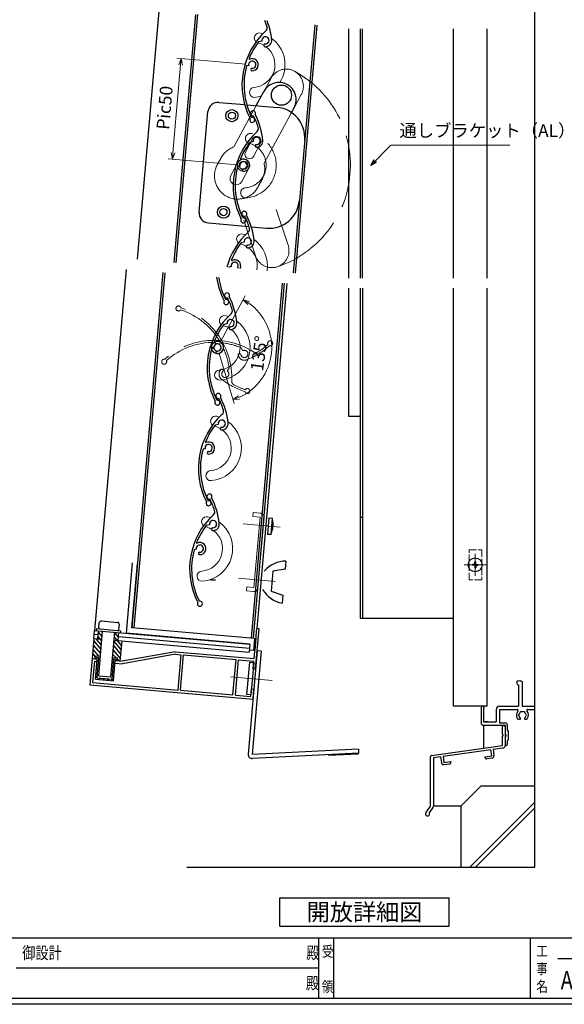
# Model space of a CAD drawing. Units: millimetres. Extents: x -13 to 2498, y -977 to 867.
# Drawn here: x 1592 to 1862, y -928 to -440 of the extents above; entities that cross this region are included whole.
import ezdxf
from ezdxf.enums import TextEntityAlignment as Align

# ---------------------------------------------------------------- set-up
doc = ezdxf.new("R2010")
doc.units = ezdxf.units.MM
doc.header["$LTSCALE"] = 3
doc.linetypes.add('ACAD_ISO02W100', pattern=[15, 12, -3])
doc.linetypes.add('ACAD_ISO04W100', pattern=[30, 24, -3, 0, -3])
doc.layers.get('0').update_dxf_attribs({"lineweight": 25})
doc.layers.get('Defpoints').update_dxf_attribs({"color": 151, "lineweight": 25})
for name, color, linetype, lineweight in [('0000寸法', 4, 'Continuous', 20), ('0000ﾋﾞｽ類', 252, 'Continuous', 25), ('003', 2, 'Continuous', 25), ('006', 4, 'ACAD_ISO04W100', 20), ('007', 4, 'ACAD_ISO02W100', 20), ('010', 4, 'Continuous', 20)]:
    doc.layers.add(name, color=color, linetype=linetype, lineweight=lineweight)
for name, color, linetype in [('0000躯体', 253, 'Continuous'), ('_DANMEN', 7, 'Continuous'), ('_OSAMARI', 4, 'Continuous'), ('_TEXT', 51, 'Continuous'), ('_ZUWAKU', 252, 'Continuous')]:
    doc.layers.add(name, color=color, linetype=linetype)
doc.styles.add('AT_VECTOR', font='romans.shx', dxfattribs={"bigfont": 'extfont.shx'})
doc.styles.add('DIM', font='romans.shx', dxfattribs={"width": 0.75, "bigfont": 'extfont.shx'})
doc.styles.add('ST_DESIGN', font='romans.shx', dxfattribs={"width": 0.8, "height": 4, "bigfont": 'extfont2.shx'})
doc.dimstyles.new('DIM', dxfattribs={"dimtxt": 3, "dimasz": 1.5, "dimexe": 1, "dimexo": 1.5, "dimgap": 1, "dimtad": 1, "dimdsep": 46, "dimtxsty": 'DIM', "dimblk": 'OPEN30', "dimcen": 0, "dimclrd": 4, "dimclre": 4, "dimclrt": 7, "dimadec": 0, "dimazin": 0, "dimtfac": 1, "dimtmove": 0, "dimatfit": 3, "dimldrblk": 'OPEN30', "dimfxl": 0, "dimlwd": 20, "dimlwe": 20, "dimarcsym": 0})

# ---------------------------------------------------------------- blocks, each defined once
blk = doc.blocks.new('KW0092-0VXY')
at = {"layer": '_OSAMARI', "color": 7, "linetype": 'Continuous'}
for p, q in [((18.44, 17.96), (18.44, 21.83)), ((19.79, 21.82), (19.79, 12.5)), ((18.44, 12.5), (18.44, 17.04)), ((-16.78, 7.56), (18.44, 12.5)), ((12.69, 10.33), (-11.08, 7)), ((13.1, 7.36), (12.69, 10.33)), ((18.62, 11.16), (13.78, 10.48)), ((13.78, 10.48), (14.19, 7.52)), ((-17.21, -17.5), (-17.21, 7.07)), ((-11.08, 7), (-10.66, 4.03)), ((9.64, 6.87), (13.1, 7.36)), ((9.67, 6.67), (9.64, 6.87)), ((13.26, 6.27), (10.68, 5.91)), ((-10.66, 4.03), (-7.2, 4.51)), ((-7.94, 3.3), (-10.51, 2.94)), ((-7.2, 4.51), (-7.17, 4.31)), ((-19.61, -20.92), (-17.21, -17.5)), ((-16.1, -18.27), (-17.97, -20.93))]:
    blk.add_line(p, q, dxfattribs=at)
blk.add_lwpolyline([(-10.51, 2.94, -0.413532), (-11.75, 3.87), (-12.17, 6.84), (-15.86, 6.33), (-15.86, -17.5)], format="xyb", dxfattribs=at)
for centre, radius, start, end in [((19.11, 21.82), 0.675, 0, 179.6582), ((18.24, 17.5), 0.5, 293.5797, 66.4203), ((18.44, 12.5), 1.35, 277.8716, 0.2021), ((-16.71, 7.07), 0.5, 97.9838, 180), ((10.56, 6.8), 0.9, 188.2087, 278.0911), ((13.1, 7.36), 1.1, 278.1061, 8.2063), ((-8.06, 4.19), 0.9, 277.8329, 7.984), ((-17.21, -17.5), 1.35, 325.008, 0), ((-18.79, -21.5), 1, 144.7788, 34.5206)]:
    blk.add_arc(centre, radius, start, end, dxfattribs=at)
blk = doc.blocks.new('UM409')
at = {"layer": '003'}
for p, q in [((140.15, 709.34), (139.62, 710.26)), ((153.65, 706.84), (152.83, 708.26))]:
    blk.add_line(p, q, dxfattribs=at)
for centre, radius, start, end in [((167.04, 711.19), 1.25, 256.9649, 209.2998), ((141.04, 674.99), 36.3, 60.2554, 135.1119), ((141.04, 674.99), 35.3, 92.3164, 134.8831), ((138.73, 707.19), 0.605, 14.5122, 194.5122), ((141.04, 707.79), 3, 194.5122, 44.0407), ((141.04, 707.79), 1.79, 194.5122, 120), ((143.34, 710.01), 0.2, 86.2424, 224.0407), ((141.04, 674.99), 35.3, 70.5025, 86.2424), ((141.04, 735.59), 36.3, 293.862, 315.1119), ((141.04, 735.59), 35.3, 304.7942, 314.8831), ((152.17, 704.62), 0.67, 15.6536, 195.6536), ((154.54, 705.29), 3.13, 195.6536, 295.7906), ((154.54, 705.29), 1.79, 195.6536, 120), ((160.05, 708.24), 2, 240.2554, 304.7942), ((115.04, 699.39), 1.25, 76.9649, 29.2998)]:
    blk.add_arc(centre, radius, start, end, dxfattribs=at)
blk = doc.blocks.new('_Open30')
at = {"color": 0, "linetype": 'ByBlock', "lineweight": -2}
for p, q in [((-1, 0.27), (0, 0)), ((0, 0), (-1, -0.27)), ((0, 0), (-1, 0))]:
    blk.add_line(p, q, dxfattribs=at)
blk = doc.blocks.new('*D119')
at = {"layer": '0000寸法', "color": 4, "lineweight": 20, "ltscale": 0.5}
for p, q in [((1671.56, -462.51), (1667.75, -506.05)), ((1703.92, -462.18), (1669.74, -459.19)), ((1699.56, -511.99), (1665.39, -509))]:
    blk.add_line(p, q, dxfattribs=at)
at = {"layer": 'Defpoints', "color": 0, "ltscale": 0.5}
for p in [(1707.06, -462.46), (1667.48, -509.18), (1702.7, -512.27)]:
    blk.add_point(p, dxfattribs=at)
at = {"layer": '0000寸法', "color": 4, "lineweight": 20, "ltscale": 0.5, "xscale": 3.15, "yscale": 3.15, "zscale": 3.15}
for p, rotation in [((1671.84, -459.38), 84.99999999999979), ((1667.48, -509.18), 264.9999999999998)]:
    blk.add_blockref('_Open30', p, dxfattribs=dict(at, rotation=rotation))
at = {"layer": '0000寸法', "color": 7, "ltscale": 0.5, "insert": (1664.43, -483.82), "char_height": 6.3, "attachment_point": 5, "rotation": 85, "style": 'DIM'}
blk.add_mtext('Pic50', dxfattribs=at)
blk = doc.blocks.new('ASDFAFD')
at = {"layer": '007'}
for p, q in [((282.86, -33.41), (282.54, -32.39)), ((295.46, -38.87), (294.97, -37.29))]:
    blk.add_line(p, q, dxfattribs=at)
for centre, radius, start, end in [((276.05, -67.09), 36.3, 47.3399, 122.1964), ((276.05, -67.09), 35.3, 79.4009, 121.9676), ((283.38, -35.12), 3, 181.5967, 31.1252), ((283.38, -35.12), 1.79, 181.5967, 107.0845), ((286.12, -33.47), 0.2, 73.3269, 211.1252), ((276.05, -67.09), 35.3, 57.587, 73.3269), ((256.16, -37.5), 1.25, 64.0494, 16.3843), ((280.99, -35.19), 0.605, 1.5967, 181.5967), ((295.98, -40.58), 1.79, 182.7381, 107.0845), ((289.6, -8.03), 36.3, 280.9465, 302.1964), ((289.6, -8.03), 35.3, 291.8787, 301.9676), ((309.48, -37.62), 1.25, 244.0494, 196.3843), ((293.52, -40.69), 0.67, 2.7381, 182.7381), ((295.98, -40.58), 3.13, 182.7381, 282.8751), ((302, -38.93), 2, 227.3399, 291.8787)]:
    blk.add_arc(centre, radius, start, end, dxfattribs=at)
blk = doc.blocks.new('*D120')
at = {"layer": '0000寸法', "color": 4, "lineweight": 20, "ltscale": 0.5}
for p, q in [((1691.3, -599.78), (1703.61, -577.02)), ((1690.7, -605.57), (1698.09, -630.37))]:
    blk.add_line(p, q, dxfattribs=at)
blk.add_arc((1689.8, -602.55), 26.92, 293.3006, 54.8855, dxfattribs=at)
at = {"layer": 'Defpoints', "color": 0, "ltscale": 0.5}
for p in [(1715.6, -594.86), (1689.37, -603.35), (1689.54, -601.68), (1689.8, -602.55), (1689.8, -602.55)]:
    blk.add_point(p, dxfattribs=at)
at = {"layer": '0000寸法', "color": 4, "lineweight": 20, "ltscale": 0.5, "xscale": 3.15, "yscale": 3.15, "zscale": 3.15}
for p, rotation in [((1702.61, -578.87), 148.2392410687405), ((1697.49, -628.35), 199.9468033962026)]:
    blk.add_blockref('_Open30', p, dxfattribs=dict(at, rotation=rotation))
at = {"layer": '0000寸法', "color": 7, "ltscale": 0.5, "insert": (1711.26, -605.62), "char_height": 6.3, "attachment_point": 5, "rotation": 81.874, "style": 'DIM'}
blk.add_mtext('135°', dxfattribs=at)

msp = doc.modelspace()

# ---------------------------------------------------------------- linework, layer by layer
at = {"layer": '0000躯体', "ltscale": 0.5}
for p, q in [((1821.705, -789.754, 0), (1821.705, -801.079, 0)), ((1810.505, -829.754, 0), (1796.855, -829.754, 0))]:
    msp.add_line(p, q, dxfattribs=at)
at = {"layer": '0000躯体'}
for p, q in [((1810.505, -829.754, 0), (1820.505, -819.754, 0)), ((1820.505, -819.754, 0), (1847.23, -819.754, 0)), ((1814.865, -860.125, 0), (1847.23, -827.76, 0)), ((1810.505, -829.754, 0), (1810.505, -860.125, 0)), ((1817.685, -860.125, 0), (1847.23, -830.58, 0))]:
    msp.add_line(p, q, dxfattribs=at)
at = {"layer": '0000ﾋﾞｽ類'}
for p, q in [((1817.042, -710.013), (1816.176, -710.028)), ((1817.042, -710.495), (1816.176, -710.48)), ((1817.267, -709.913), (1817.042, -710.013)), ((1817.267, -710.595), (1817.042, -710.495)), ((1817.267, -709.913), (1817.367, -709.687)), ((1817.267, -710.595), (1817.367, -710.82)), ((1817.367, -709.687), (1817.383, -708.821)), ((1817.367, -710.82), (1817.383, -711.686)), ((1817.849, -709.687), (1817.834, -708.821)), ((1817.849, -710.82), (1817.834, -711.686)), ((1817.95, -709.913), (1817.849, -709.687)), ((1817.95, -710.595), (1817.849, -710.82)), ((1817.95, -709.913), (1818.175, -710.013)), ((1817.95, -710.595), (1818.175, -710.495)), ((1818.175, -710.013), (1819.041, -710.028)), ((1818.175, -710.495), (1819.041, -710.48))]:
    msp.add_line(p, q, dxfattribs=at)
msp.add_circle((1817.608, -710.254), 3.45, dxfattribs=at)
for start, end in [(171.03893, 188.96107), (81.03893, 98.96107), (261.03893, 278.96107), (351.03893, 8.96107)]:
    msp.add_arc((1817.608, -710.254), 1.45, start, end, dxfattribs=at)
at = {"layer": '003'}
for p, q in [((1660.744, -435.927), (1649.988, -558.87)), ((1678.975, -437.522), (1668.219, -560.465)), ((1679.971, -437.609), (1669.215, -560.552)), ((1738.049, -442.691), (1727.293, -565.633)), ((1739.045, -442.778), (1728.289, -565.72)), ((1754.711, -444.736), (1754.711, -568.148)), ((1760.508, -444.736), (1760.508, -568.148)), ((1711.84, -450.755), (1710.23, -451.1)), ((1705.308, -462.831), (1704.268, -463.054)), ((1709.034, -482.705), (1712.844, -475.673)), ((1690.522, -481.086), (1703.407, -482.213)), ((1704.473, -482.307), (1719.411, -483.614)), ((1680.747, -535.441), (1685.105, -485.631)), ((1726.353, -486.437), (1727.798, -483.773)), ((1685.292, -540.858), (1705.328, -542.611)), ((1706.409, -542.705), (1714.182, -543.385)), ((1703.124, -550.374), (1701.514, -550.719)), ((1644.552, -563.851), (1628.898, -742.777)), ((1662.783, -565.446), (1647.39, -741.383)), ((1663.779, -565.533), (1648.386, -741.471)), ((1696.592, -562.451), (1695.553, -562.673)), ((1721.857, -570.614), (1706.465, -746.552)), ((1722.853, -570.701), (1707.461, -746.639)), ((1724.248, -570.823), (1709.291, -741.78)), ((1754.711, -573.148), (1754.711, -636.6)), ((1760.508, -573.148), (1760.508, -736.6)), ((1761.708, -573.148), (1761.708, -736.6)), ((1754.711, -636.6), (1760.508, -636.6)), ((1715.298, -686.886), (1714.575, -695.155)), ((1715.298, -686.886), (1716.979, -687.182)), ((1716.979, -687.182), (1716.281, -695.155)), ((1717.105, -691.502), (1717.368, -691.525)), ((1717.155, -690.923), (1717.419, -690.946)), ((1717.32, -689.083), (1717.316, -689.085)), ((1716.281, -695.155), (1714.575, -695.155)), ((1716.944, -693.34), (1716.947, -693.342)), ((1644.638, -744.154), (1647.689, -709.287)), ((1647.39, -741.383), (1650.179, -709.505)), ((1723.761, -708.355), (1723.412, -712.34)), ((1717.304, -713.312), (1716.433, -723.273)), ((1723.412, -712.34), (1717.304, -713.312)), ((1686.308, -717.758), (1688.808, -717.758)), ((1716.433, -723.273), (1722.279, -725.291)), ((1722.279, -725.291), (1721.931, -729.275)), ((1631.021, -741.457), (1631.239, -738.967)), ((1632.323, -738.058), (1640.292, -738.755)), ((1640.983, -742.329), (1641.201, -739.838)), ((1708.158, -746.7), (1647.39, -741.383)), ((1628.55, -746.762), (1628.898, -742.777)), ((1630.617, -744.935), (1628.724, -744.77)), ((1628.898, -742.777), (1705.904, -749.514)), ((1629.895, -742.864), (1629.982, -741.868)), ((1629.982, -741.868), (1641.936, -742.914)), ((1630.443, -746.927), (1630.791, -742.943)), ((1630.546, -745.742), (1632.364, -747.909)), ((1630.731, -743.63), (1632.549, -745.797)), ((1630.948, -765.241), (1632.883, -743.126)), ((1632.216, -743.067), (1632.734, -743.685)), ((1636.925, -765.764), (1638.86, -743.649)), ((1638.739, -746.178), (1642.285, -750.403)), ((1638.924, -744.066), (1640.742, -746.233)), ((1640.604, -747.816), (1640.952, -743.832)), ((1640.778, -745.824), (1705.73, -751.507)), ((1641.849, -743.91), (1641.936, -742.914)), ((1705.904, -749.514), (1644.638, -744.154)), ((1707.984, -756.723), (1709.291, -741.78)), ((1708.744, -761.809), (1710.487, -741.885)), ((1710.487, -741.885), (1709.291, -741.78)), ((1628.55, -746.762), (1627.678, -756.724)), ((1628.265, -750.019), (1631.81, -754.245)), ((1628.45, -747.908), (1631.995, -752.133)), ((1628.55, -746.762), (1632.535, -747.111)), ((1629.516, -746.846), (1632.18, -750.021)), ((1638.37, -750.402), (1641.915, -754.627)), ((1638.512, -747.633), (1705.556, -753.499)), ((1638.555, -748.29), (1642.1, -752.515)), ((1641.625, -757.944), (1642.496, -747.982)), ((1705.904, -749.514), (1705.556, -753.499)), ((1708.158, -746.7), (1707.635, -752.677)), ((1708.855, -746.761), (1708.332, -752.738)), ((1627.895, -754.243), (1629.259, -755.868)), ((1628.08, -752.131), (1630.907, -755.501)), ((1629.172, -756.855), (1629.303, -755.36)), ((1629.303, -755.36), (1631.694, -755.569)), ((1629.671, -756.898), (1629.74, -756.101)), ((1629.74, -756.101), (1631.035, -756.215)), ((1637.87, -756.11), (1640.261, -756.319)), ((1638, -754.626), (1639.355, -756.24)), ((1638.185, -752.514), (1641.73, -756.739)), ((1668.933, -753.306), (1642.621, -758.031)), ((1668.988, -754.516), (1642.676, -759.241)), ((1668.933, -753.306), (1707.984, -756.723)), ((1668.988, -754.516), (1671.817, -754.763)), ((1670.283, -772.296), (1671.817, -754.763)), ((1671.479, -772.401), (1673.012, -754.868)), ((1673.012, -754.868), (1699.013, -757.143)), ((1707.635, -752.677), (1705.643, -752.503)), ((1711.52, -753.017), (1707.037, -804.257)), ((1627.678, -756.724), (1626.545, -769.674)), ((1627.678, -756.724), (1630.169, -756.942)), ((1627.71, -756.355), (1628.047, -756.756)), ((1628.769, -758.024), (1627.845, -768.584)), ((1628.769, -758.024), (1630.064, -758.137)), ((1629.297, -766.904), (1630.169, -756.942)), ((1629.896, -760.06), (1630.763, -759.333)), ((1630.081, -757.948), (1630.947, -757.221)), ((1630.164, -766.176), (1631.035, -756.215)), ((1637.536, -766.821), (1638.407, -756.859)), ((1638.04, -761.053), (1638.907, -760.326)), ((1638.225, -758.942), (1639.092, -758.214)), ((1638.263, -767.688), (1639.134, -757.726)), ((1638.407, -756.859), (1639.702, -756.973)), ((1639.03, -758.922), (1642.676, -759.241)), ((1639.134, -757.726), (1642.621, -758.031)), ((1639.633, -757.77), (1639.702, -756.973)), ((1640.131, -757.813), (1640.261, -756.319)), ((1640.182, -757.226), (1640.718, -757.865)), ((1697.479, -774.676), (1699.013, -757.143)), ((1698.675, -774.78), (1700.209, -757.247)), ((1700.209, -757.247), (1707.879, -757.918)), ((1707.548, -761.704), (1707.879, -757.918)), ((1629.342, -766.396), (1630.208, -765.668)), ((1629.526, -764.284), (1630.393, -763.556)), ((1629.711, -762.172), (1630.578, -761.445)), ((1630.948, -765.241), (1636.925, -765.764)), ((1637.671, -765.277), (1638.537, -764.55)), ((1637.855, -763.165), (1638.722, -762.438)), ((1707.548, -761.704), (1708.744, -761.809)), ((1626.545, -769.674), (1707.436, -776.751)), ((1627.845, -768.584), (1670.283, -772.296)), ((1629.297, -766.904), (1638.263, -767.688)), ((1630.164, -766.176), (1637.536, -766.821)), ((1630.901, -767.044), (1631.768, -766.317)), ((1633.013, -767.229), (1633.88, -766.502)), ((1635.125, -767.414), (1635.992, -766.686)), ((1637.237, -767.598), (1638.353, -766.662)), ((1671.479, -772.401), (1697.479, -774.676)), ((1698.675, -774.78), (1706.345, -775.451)), ((1706.345, -775.451), (1706.677, -771.666)), ((1706.677, -771.666), (1707.872, -771.77)), ((1707.436, -776.751), (1707.872, -771.77)), ((1759.666, -801.513, 0), (1707.037, -804.257, 0)), ((1759.77, -803.511, 0), (1707.142, -806.254, 0)), ((1759.796, -804.01, 0), (1744.816, -804.791, 0)), ((1759.666, -801.513, 0), (1759.77, -803.511, 0)), ((1720.706, -875.315, 0), (1804.706, -875.315, 0)), ((1720.706, -889.315, 0), (1720.706, -875.315, 0)), ((1804.706, -889.315, 0), (1804.706, -875.315, 0)), ((1720.706, -889.315, 0), (1804.706, -889.315, 0))]:
    msp.add_line(p, q, dxfattribs=at)
at = {"layer": '003', "ltscale": 0.5}
for p, q in [((1761.708, -568.148), (1761.708, -444.736)), ((1806.908, -568.148, 0), (1806.908, -444.736, 0)), ((1823.508, -568.148), (1823.508, -444.736)), ((1806.908, -780.254), (1806.908, -573.148, 0)), ((1823.508, -780.254), (1823.508, -573.148, 0)), ((1760.508, -686.6), (1761.708, -686.6)), ((1760.508, -736.6), (1806.908, -736.6, 0)), ((1760.508, -736.6), (1806.908, -736.6, 0)), ((1709.528, -752.843), (1705.045, -804.082)), ((1711.52, -753.017), (1709.528, -752.843)), ((1823.508, -780.254), (1806.908, -780.254, 0)), ((1823.908, -787.954), (1822.518, -787.954))]:
    msp.add_line(p, q, dxfattribs=at)
at = {"layer": '003'}
for points in [[(1716.944, -693.34), (1717.105, -692.761), (1717.245, -692.175), (1717.311, -691.851), (1717.368, -691.525)], [(1717.155, -690.923), (1717.134, -691.212), (1717.105, -691.502)], [(1717.419, -690.946), (1717.419, -690.945), (1717.42, -690.654), (1717.413, -690.363), (1717.382, -689.78), (1717.353, -689.432), (1717.316, -689.085)]]:
    msp.add_lwpolyline(points, dxfattribs=at)
msp.add_lwpolyline([(1705.817, -758.541), (1707.81, -758.715), (1706.415, -774.654), (1704.423, -774.48)], close=True, dxfattribs=at)
for centre, radius in [((1721.524, -477.526), 5), ((1696.972, -487.673), 3), ((1696.972, -487.673), 1.75), ((1692.789, -535.491), 3), ((1692.789, -535.491), 1.75)]:
    msp.add_circle(centre, radius, dxfattribs=at)
for centre, radius, start, end in [((1680.606, -453.905), 35.3, 16.87866, 22.27771), ((1712.472, -444.236), 2, 312.33987, 16.87866), ((1680.606, -453.905), 36.3, 5.94653, 21.46675), ((1738.268, -472.546), 36.3, 132.33987, 207.19642), ((1713.59, -450.38), 1.79, 267.73809, 192.0845), ((1738.268, -472.546), 35.3, 142.58697, 158.32688), ((1713.493, -452.838), 0.67, 87.73809, 267.73809), ((1713.59, -450.38), 3.13, 267.73809, 7.87512), ((1738.268, -472.546), 35.3, 164.40086, 206.96765), ((1707.058, -462.457), 1.79, 266.59672, 192.0845), ((1705.649, -459.583), 0.2, 158.32688, 296.12523), ((1707.058, -462.457), 3, 266.59672, 116.12523), ((1706.916, -464.847), 0.605, 86.59672, 266.59672), ((1720.317, -479.708), 8.5, 61.46185, 151.63936), ((1720.317, -479.708), 8.5, 331.48057, 61.46185), ((1690.086, -486.067), 5, 85, 175), ((1718.104, -498.557), 15, 355, 85), ((1707.053, -489.78), 1.25, 149.04937, 101.38428), ((1715.489, -528.442), 15, 265, 355), ((1685.728, -535.877), 5, 175, 265), ((1703.106, -536.291), 1.25, 329.04937, 281.38428), ((1671.891, -553.524), 35.3, 16.87866, 26.96765), ((1671.891, -553.524), 36.3, 5.94653, 27.19642), ((1729.552, -572.166), 36.3, 132.33987, 164.98777), ((1703.756, -543.856), 2, 312.33987, 16.87866), ((1729.552, -572.166), 35.3, 142.58697, 158.32688), ((1704.874, -550), 1.79, 267.73809, 192.0845), ((1704.874, -550), 3.13, 267.73809, 7.87512), ((1704.777, -552.458), 0.67, 87.73809, 267.73809), ((1698.343, -562.076), 1.79, 320.25399, 192.0845), ((1696.934, -559.203), 0.2, 158.32688, 296.12523), ((1698.343, -562.076), 3, 335.11923, 116.12523), ((1729.552, -572.166), 35.3, 164.40086, 164.70108), ((1725.369, -562.832), 36.3, 187.82681, 207.19642), ((1725.369, -562.832), 35.3, 188.19665, 206.96765), ((1694.154, -580.065), 1.25, 149.04937, 101.38428), ((1701.43, -690.954), 16, 6.7141, 13.63242), ((1701.623, -688.741), 16, 336.36758, 343.28595), ((1724.112, -723.273), 14.93, 91.34867, 138.1774), ((1724.867, -714.646), 14.93, 211.8226, 258.65132), ((1631.52, -741.501), 0.5, 175, 265), ((1632.236, -739.054), 1, 85, 175), ((1640.205, -739.751), 1, 355, 85), ((1640.485, -742.285), 0.5, 265, 355)]:
    msp.add_arc(centre, radius, start, end, dxfattribs=at)
at = {"layer": '003', "ltscale": 0.5}
msp.add_arc((1707.037, -804.257, 0), 2, 175, 272.9838, dxfattribs=at)
at = {"layer": '006'}
for p, q in [((1702.572, -689.939), (1720.831, -691.536)), ((1817.608, -704.804), (1817.608, -715.704)), ((1823.058, -710.254), (1812.158, -710.254)), ((1700.219, -716.836), (1718.477, -718.433)), ((1696.217, -765.732), (1716.939, -767.545))]:
    msp.add_line(p, q, dxfattribs=at)
at = {"layer": '007'}
for p, q in [((1712.609, -476.115), (1716.418, -469.083)), ((1727.786, -483.766), (1731.373, -477.182)), ((1709.034, -482.705), (1697.948, -503.168)), ((1726.353, -486.437), (1712.904, -511.261)), ((1689.728, -512.048), (1691.448, -508.896)), ((1710.231, -522.476), (1711.609, -519.928)), ((1718.912, -534.138), (1724.846, -551.788)), ((1702.833, -539.543), (1708.712, -557.167)), ((1707.415, -686.347), (1707.59, -684.355)), ((1707.415, -686.347), (1710.902, -686.652)), ((1707.59, -684.355), (1711.076, -684.66)), ((1707.852, -721.519), (1710.902, -686.652)), ((1709.844, -721.693), (1712.894, -686.826)), ((1704.191, -723.206), (1704.365, -721.214)), ((1704.365, -721.214), (1707.852, -721.519)), ((1704.191, -723.206), (1707.677, -723.511))]:
    msp.add_line(p, q, dxfattribs=at)
at = {"layer": '007', "ltscale": 0.1}
msp.add_lwpolyline([(1814.608, -702.754), (1820.908, -702.754), (1820.908, -717.754), (1814.608, -717.754)], close=True, dxfattribs=at)
at = {"layer": '007'}
for centre, radius, start, end in [((1723.892, -473.117), 8.5, 61.46185, 151.63936), ((1702.701, -512.266), 53.017, 288.4503, 61.5497), ((1723.892, -473.117), 8.5, 331.48057, 61.46185), ((1706.172, -498.983), 2.5, 75.35243, 255.35243), ((1702.701, -512.266), 16.23, 274.64757, 75.35243), ((1702.701, -512.266), 11.23, 274.64757, 75.35243), ((1701.741, -514.024), 11.5, 109.25735, 153.51573), ((1699.843, -517.541), 11.5, 151.49729, 241.43773), ((1701.741, -514.024), 11.5, 329.10962, 13.90324), ((1699.843, -517.541), 11.5, 241.43773, 334.58748), ((1703.813, -525.951), 2.5, 94.64757, 274.64757), ((1716.772, -554.492), 8.5, 288.53815, 18.51943), ((1716.772, -554.492), 8.5, 198.36064, 288.53815), ((1710.902, -686.652), 2, 355, 85), ((1707.852, -721.519), 2, 265, 355)]:
    msp.add_arc(centre, radius, start, end, dxfattribs=at)
at = {"layer": '010'}
for p, q in [((1703.705, -505.704), (1707.259, -499.112)), ((1707.64, -507.859), (1711.216, -501.259)), ((1696.395, -517.366), (1699.969, -510.786)), ((1701.837, -520.317), (1705.421, -513.727))]:
    msp.add_line(p, q, dxfattribs=at)
for radius in [3, 2.1]:
    msp.add_circle((1702.7, -512.262), radius, dxfattribs=at)
for centre, radius, start, end in [((1710.53, -449.173), 2.5, 75.35243, 233.67611), ((1707.058, -462.457), 16.23, 70.47641, 75.35243), ((1707.058, -462.457), 11.23, 274.64757, 52.8943), ((1707.058, -462.457), 11.23, 59.11243, 74.59778), ((1707.058, -462.457), 16.23, 327.3296, 54.45923), ((1708.171, -476.141), 2.5, 94.64757, 274.64757), ((1707.058, -462.457), 16.23, 274.64757, 286.08827), ((1709.232, -500.19), 2.25, 331.67889, 151.34407), ((1705.657, -506.781), 2.25, 151.13831, 331.44569), ((1702.69, -512.261), 3.1, 331.76993, 151.52689), ((1699.116, -518.842), 3.1, 151.52689, 331.52689), ((1701.815, -548.793), 2.5, 75.35243, 233.67611), ((1698.343, -562.076), 16.23, 70.47641, 75.35243), ((1698.343, -562.076), 11.23, 59.11243, 74.59778), ((1698.343, -562.076), 16.23, 351.396, 54.45923), ((1698.343, -562.076), 11.23, 349.78755, 52.8943), ((1693.273, -589.268), 2.5, 75.35243, 233.67611), ((1689.802, -602.552), 16.23, 274.64757, 54.45923), ((1689.802, -602.552), 16.23, 70.47641, 75.35243), ((1689.802, -602.552), 11.23, 274.64757, 52.8943), ((1689.802, -602.552), 11.23, 59.11243, 74.59778), ((1690.914, -616.236), 2.5, 94.64757, 274.64757), ((1688.916, -639.078), 2.5, 75.35243, 233.67611), ((1685.444, -652.361), 16.23, 70.47641, 75.35243), ((1685.444, -652.361), 11.23, 274.64757, 52.8943), ((1685.444, -652.361), 16.23, 274.64757, 54.45923), ((1685.444, -652.361), 11.23, 59.11243, 74.59778), ((1686.556, -666.046), 2.5, 94.64757, 274.64757), ((1684.41, -688.875), 2.5, 75.35243, 233.67611), ((1680.938, -702.158), 16.23, 70.47641, 75.35243), ((1681.086, -702.171), 16.23, 274.64757, 54.45923), ((1680.938, -702.158), 11.23, 59.11243, 74.59778), ((1681.086, -702.171), 11.23, 274.64757, 52.8943), ((1682.198, -715.855), 2.5, 94.64757, 274.64757)]:
    msp.add_arc(centre, radius, start, end, dxfattribs=at)
at = {"layer": '_DANMEN', "color": 7, "linetype": 'Continuous'}
for p, q in [((1838.205, -768.246, 0), (1838.205, -768.954, 0)), ((1839.005, -769.754, 0), (1839.005, -780.254, 0)), ((1840.805, -768.246, 0), (1840.805, -780.254, 0)), ((1829.655, -780.254, 0), (1839.005, -780.254, 0)), ((1840.805, -780.254, 0), (1847.23, -780.254, 0)), ((1820.505, -781.004, 0), (1820.505, -788.554, 0)), ((1821.705, -781.604, 0), (1821.705, -787.954, 0)), ((1828.005, -781.904, 0), (1828.005, -787.954, 0)), ((1829.655, -781.904, 0), (1838.411, -781.904, 0)), ((1829.655, -781.904, 0), (1829.655, -788.554, 0)), ((1843.599, -781.904, 0), (1847.23, -781.904, 0)), ((1821.705, -787.954, 0), (1828.005, -787.954, 0)), ((1821.705, -789.754, 0), (1832.505, -789.754, 0)), ((1829.655, -788.554, 0), (1832.505, -788.554, 0)), ((1832.505, -789.754, 0), (1832.505, -794.254, 0)), ((1833.505, -789.554, 0), (1833.505, -792.254, 0)), ((1839.633, -786.754, 0), (1839.005, -786.754, 0)), ((1842.377, -786.754, 0), (1843.005, -786.754, 0)), ((1833.505, -792.254, 0), (1833.605, -792.254, 0)), ((1833.905, -792.554, 0), (1833.905, -796.954, 0)), ((1832.505, -795.254, 0), (1832.505, -799.254, 0)), ((1833.505, -797.254, 0), (1833.505, -799.254, 0)), ((1833.505, -797.254, 0), (1833.605, -797.254, 0))]:
    msp.add_line(p, q, dxfattribs=at)
for centre, radius, start, end in [((1838.505, -768.246, 0), 0.3, 111.73846, 180), ((1839.005, -768.954, 0), 0.8, 180, 270), ((1839.505, -770.754, 0), 3, 68.26154, 111.73846), ((1840.505, -768.246, 0), 0.3, 0, 68.26154), ((1821.255, -781.004, 0), 0.75, 306.8699, 180.00002), ((1829.655, -781.904, 0), 1.65, 90, 180), ((1841.005, -784.754, 0), 3, 137.82258, 216.8699), ((1838.411, -782.404, 0), 0.5, 317.82258, 90), ((1839.505, -784.754, 0), 0.5, 112.02437, 247.97569), ((1841.005, -784.754, 0), 1.75, 135.35891, 164.64112), ((1841.005, -784.754, 0), 1.75, 195.35889, 229.8159), ((1840.255, -783.455, 0), 0.5, 52.02449, 187.97563), ((1841.005, -784.754, 0), 1.75, 75.35888, 104.64116), ((1841.755, -783.455, 0), 0.5, 352.02437, 127.97551), ((1841.005, -784.754, 0), 1.75, 310.1841, 344.64111), ((1841.005, -784.754, 0), 1.75, 15.35888, 44.64109), ((1842.505, -784.754, 0), 0.5, 292.02431, 67.97563), ((1843.599, -782.404, 0), 0.5, 90, 222.17742), ((1841.005, -784.754, 0), 3, 323.1301, 42.17742), ((1821.705, -788.554, 0), 1.2, 180, 270), ((1832.505, -789.554, 0), 1, 0, 90), ((1839.005, -786.254, 0), 0.5, 216.8699, 270), ((1839.633, -786.378, 0), 0.376, 270, 49.8159), ((1842.377, -786.378, 0), 0.376, 130.1841, 270), ((1843.005, -786.254, 0), 0.5, 270, 323.1301), ((1832.505, -794.754, 0), 0.5, 270.00002, 89.99998), ((1833.605, -792.554, 0), 0.3, 0, 90), ((1833.005, -799.254, 0), 0.5, 180, 0), ((1833.605, -796.954, 0), 0.3, 269.99672, 0)]:
    msp.add_arc(centre, radius, start, end, dxfattribs=at)
at = {"layer": '_ZUWAKU', "color": 7, "linetype": 'Continuous'}
for p, q in [((1290, -895), (2460, -895)), ((1740, -925), (1740, -895)), ((1747.5, -925), (1747.5, -895)), ((1845, -925), (1845, -895)), ((2131.5, -905.5), (1858.5, -905.5)), ((1590, -910), (1740, -910)), ((1290, -925), (2460, -925))]:
    msp.add_line(p, q, dxfattribs=at)
at = {"layer": 'Defpoints', "ltscale": 0.5}
for p, q in [((1847.23, -860.125, 0), (1847.23, -159.267, 0)), ((1674.633, -860.125, 0), (1847.23, -860.125, 0))]:
    msp.add_line(p, q, dxfattribs=at)
msp.add_lwpolyline([(1269, -73), (2498.4, -73), (2498.4, -928), (1269, -928)], close=True, dxfattribs=at)

# ---------------------------------------------------------------- block references
at = {"layer": '003'}
for name, p, rotation in [('UM409', (2332.779, -864.196), 72.08449924547995), ('UM409', (2319.88, -954.481), 72.08449924547995), ('ASDFAFD', (1534.552, -362.892), 309.9999999999897), ('ASDFAFD', (1404.626, -617.172), 9.999999999978693), ('UM409', (2315.522, -1004.291), 72.08449924547995), ('UM409', (2311.165, -1054.1), 72.08449924547995)]:
    msp.add_blockref(name, p, dxfattribs=dict(at, rotation=rotation))
at = {"layer": '_OSAMARI'}
msp.add_blockref('KW0092-0VXY', (1812.715, -812.254, 0), dxfattribs=at)

# ---------------------------------------------------------------- texts
at = {"style": 'AT_VECTOR'}
msp.add_text('開放詳細図', height=8.4, dxfattribs=at).set_placement((1762.706, -882.315, 0), align=Align.MIDDLE_CENTER)
at = {"color": 7, "ltscale": 0.5, "insert": (1780.006, -500.201), "char_height": 6.3, "attachment_point": 7, "style": 'DIM'}
msp.add_mtext('通しブラケット（AL）', dxfattribs=at)
at = {"layer": '_TEXT', "color": 51, "linetype": 'Continuous', "style": 'ST_DESIGN', "width": 0.8}
for s, p in [('御設計', (1593, -902.5)), ('殿', (1733.842, -902.5)), ('殿', (1733.657, -917.5))]:
    msp.add_text(s, height=6, dxfattribs=at).set_placement(p, align=Align.MIDDLE_LEFT)
for s, p in [('受', (1741.529, -904.442)), ('工', (1847.865, -904.258)), ('事', (1847.865, -913.008)), ('領', (1741.529, -921.942)), ('名', (1847.865, -921.758))]:
    msp.add_text(s, height=5.25, dxfattribs=at).set_placement(p)
at = {"layer": 'Defpoints', "style": 'ST_DESIGN', "width": 0.8}
msp.add_text('AAAAAAAAAAAAAAAAAAAA', height=9, dxfattribs=at).set_placement((1860, -920.5))

# ---------------------------------------------------------------- dimensions: what is measured, and where the dimension line sits
at = {"layer": '0000寸法', "ltscale": 0.5}
dim = msp.add_linear_dim(base=(1667.479, -509.185), p1=(1707.058, -462.457), p2=(1702.701, -512.266), angle=85, text='Pic<>', dimstyle='DIM', override={"dimscale": 2.1, "dimadec": 2, "dimazin": 2, "dimtfill": 1}, dxfattribs=at)
dim.commit()
dim.dimension.update_dxf_attribs({"geometry": '*D119', "text_midpoint": (1664.428, -483.822)})
dim = msp.add_angular_dim_2l(base=(1715.603, -594.8633), line1=((1689.8016, -602.5516), (1689.3677, -603.3538)), line2=((1689.8016, -602.5516), (1689.5411, -601.6775)), dimstyle='DIM', override={"dimscale": 2.1, "dimadec": 2, "dimazin": 2, "dimtfill": 1}, dxfattribs=at)
dim.commit()
dim.dimension.update_dxf_attribs({"geometry": '*D120', "text_midpoint": (1716.4538, -606.3571), "dimtype": 162})

# ---------------------------------------------------------------- leaders
at = {"ltscale": 0.5, "annotation_type": 0, "has_hookline": 1, "hookline_direction": 0, "text_width": 54.81}
msp.add_leader([(1765.792, -512.304), (1775.795, -502.301), (1777.906, -502.301)], dimstyle='DIM', override={"dimscale": 2.1, "dimgap": 1, "dimtad": 1, "dimadec": 2, "dimazin": 2, "dimtfill": 1}, dxfattribs=at)

doc.saveas('drawing.dxf')
